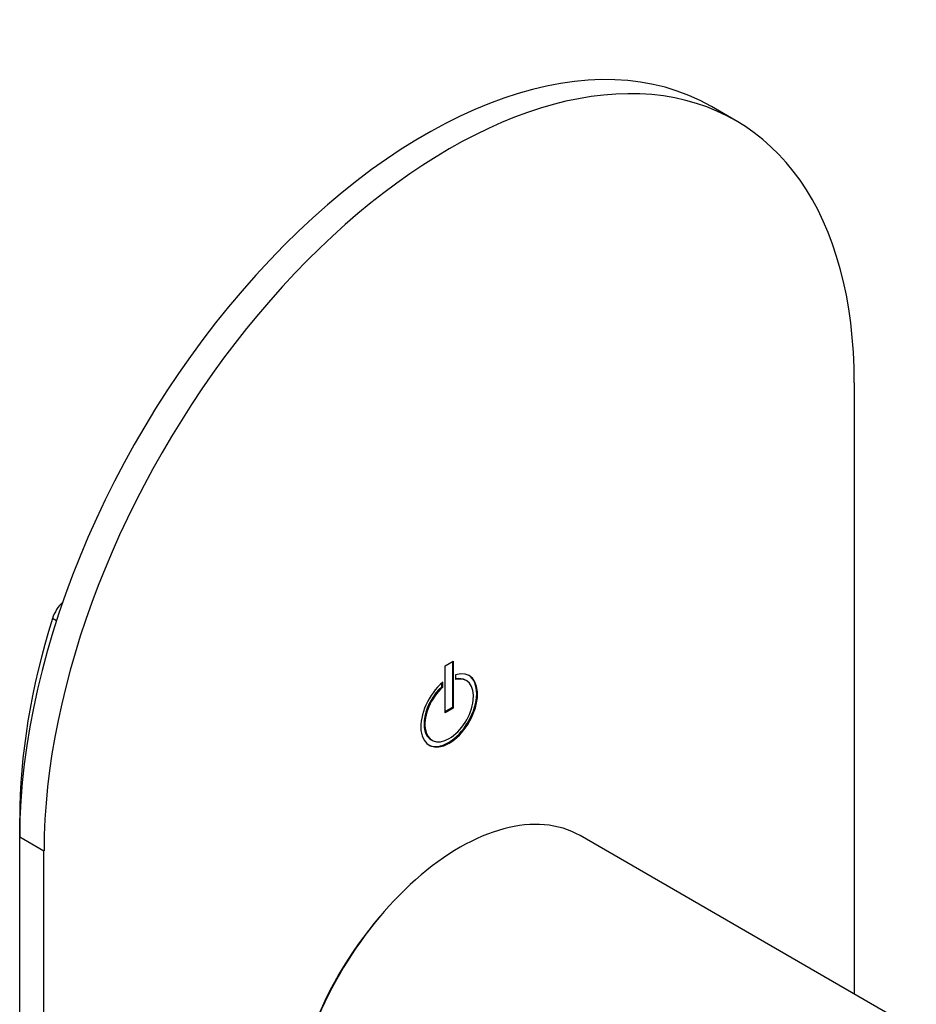
# Model space of a CAD drawing. Extents: x -443 to -118, y -231 to 384.
# Drawn here: x -224 to -146, y -84 to 2 of the extents above; entities that cross this region are included whole.
import ezdxf

# ---------------------------------------------------------------- set-up
doc = ezdxf.new("R2010")
doc.units = 0
for name, color, linetype in [('052008', 7, 'CONTINUOUS'), ('482019', 7, 'CONTINUOUS'), ('776108', 7, 'CONTINUOUS'), ('886067', 7, 'CONTINUOUS'), ('DEFAULT', 7, 'CONTINUOUS')]:
    doc.layers.add(name, color=color, linetype=linetype)

# ---------------------------------------------------------------- blocks, each defined once
blk = doc.blocks.new('SE3')
at = {"layer": '052008', "color": 7, "linetype": 'CONTINUOUS'}
blk.add_line((-146.226, -86.206), (-175.571, -69.264), dxfattribs=at)
blk.add_ellipse((-186.071, -87.45), major_axis=(10.5, 18.187), ratio=0.57735, start_param=0, end_param=3.141593, dxfattribs=at)
at = {"layer": '482019', "color": 7, "linetype": 'CONTINUOUS'}
for p, q in [((-161.99, -6.876), (-164.112, -5.651)), ((-151.635, -29.765), (-151.635, -83.083)), ((-187.344, -54.464), (-186.637, -54.055)), ((-186.707, -54.096), (-186.707, -58.097)), ((-186.637, -54.055), (-186.637, -58.138)), ((-187.344, -58.546), (-187.344, -54.464)), ((-186.423, -55.233), (-186.423, -55.654)), ((-185.49, -55.744), (-185.561, -55.703)), ((-187.628, -56.268), (-187.628, -55.949)), ((-187.628, -56.268), (-187.557, -56.309)), ((-187.557, -56.309), (-187.557, -55.888)), ((-186.707, -58.097), (-187.344, -58.465)), ((-186.637, -58.138), (-187.344, -58.546)), ((-186.707, -58.097), (-186.637, -58.138)), ((-188.561, -60.899), (-188.49, -60.94)), ((-224.467, -200.004), (-224.467, -69.365)), ((-224.467, -69.365), (-222.346, -70.59)), ((-222.346, -201.229), (-222.346, -70.59))]:
    blk.add_line(p, q, dxfattribs=at)
for centre, major_axis, start_param, end_param in [((-186.99, -50.177), (-25, -43.301), 2.356194, 5.497787), ((-189.112, -48.952), (-25, -43.301), 3.141593, 5.497787), ((-186.99, -58.342), (1.75, 3.031), 1.016576, 6.837405), ((-186.99, -58.342), (-1.5, -2.598), 4.197593, 9.939574), ((-187.061, -58.301), (1.75, 3.031), 3.161797, 6.262981), ((-187.061, -58.301), (-1.5, -2.598), 3.141593, 3.621621), ((-187.061, -58.301), (-1.5, -2.598), 4.197593, 6.283185)]:
    blk.add_ellipse(centre, major_axis=major_axis, ratio=0.57735, start_param=start_param, end_param=end_param, dxfattribs=at)
at = {"layer": '776108', "color": 7, "linetype": 'CONTINUOUS'}
blk.add_ellipse((-186.99, -86.919), major_axis=(9.625, 16.671), ratio=0.57735, start_param=1.244977, end_param=1.896615, dxfattribs=at)
at = {"layer": '886067', "color": 7, "linetype": 'CONTINUOUS'}
for p, q in [((-221.257, -50.514), (-221.601, -50.315)), ((-224.467, -69.365), (-224.467, -67.732)), ((-224.467, -67.732), (-224.44, -67.748))]:
    blk.add_line(p, q, dxfattribs=at)
for centre, major_axis, start_param, end_param in [((-220.306, -50.224), (-1, -1.732), 4.22043, 5.083897), ((-190.526, -48.136), (-24, -41.569), 5.083897, 5.497787)]:
    blk.add_ellipse(centre, major_axis=major_axis, ratio=0.57735, start_param=start_param, end_param=end_param, dxfattribs=at)

msp = doc.modelspace()

# ---------------------------------------------------------------- block references
at = {"layer": 'DEFAULT'}
msp.add_blockref('SE3', (0, 0), dxfattribs=at)

doc.saveas('drawing.dxf')
